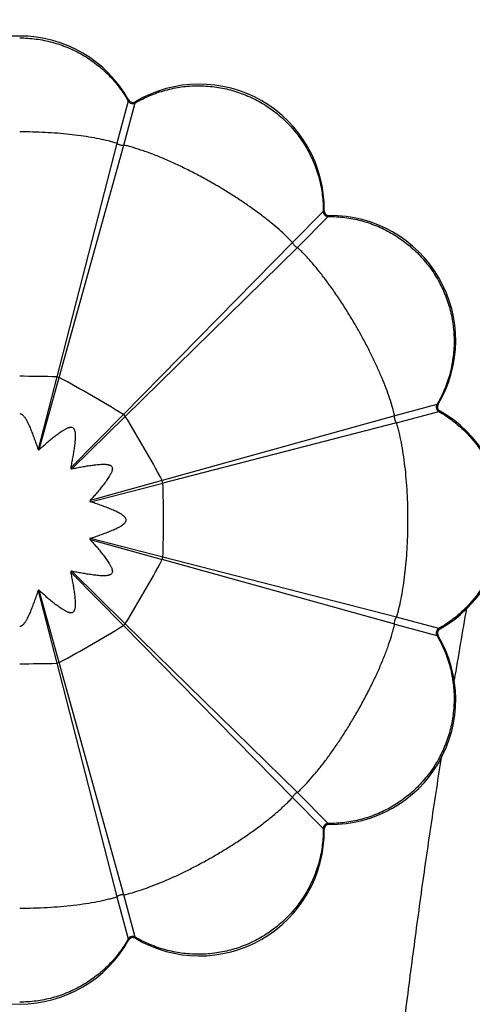
# Model space of a CAD drawing. Units: inches. Extents: x 3.8 to 18.3, y 4.3 to 10.6.
# Drawn here: x 11 to 11.5, y 9 to 10 of the extents above; entities that cross this region are included whole.
import ezdxf

# ---------------------------------------------------------------- set-up
doc = ezdxf.new("R2010")
doc.units = ezdxf.units.IN
doc.header["$LTSCALE"] = 1.21
doc.header["$MEASUREMENT"] = 0
doc.layers.get('0').update_dxf_attribs({"linetype": 'CONTINUOUS'})

msp = doc.modelspace()

# ---------------------------------------------------------------- linework, layer by layer
at = {"color": 9, "linetype": 'Continuous'}
for p, q in [((11.1561, 9.89429), (11.14477, 9.852)), ((11.15166, 9.85016), (11.16299, 9.89244)), ((11.15642, 9.89554), (11.1561, 9.89429)), ((11.16299, 9.89244), (11.16334, 9.89369)), ((11.14477, 9.852), (11.0844, 9.61802)), ((11.08695, 9.61734), (11.15166, 9.85016)), ((11.3514, 9.78366), (11.32045, 9.75271)), ((11.32549, 9.74766), (11.35645, 9.77862)), ((11.35231, 9.78459), (11.3514, 9.78366)), ((11.35645, 9.77862), (11.35738, 9.77952)), ((11.32045, 9.75271), (11.15118, 9.58026)), ((11.15304, 9.57839), (11.32549, 9.74766)), ((11.0844, 9.61802), (11.06569, 9.5454)), ((11.06684, 9.54509), (11.08695, 9.61734)), ((11.0844, 9.61802), (11.08695, 9.61734)), ((11.46523, 9.5902), (11.42294, 9.57887)), ((11.46647, 9.59056), (11.46523, 9.5902)), ((11.15118, 9.58026), (11.09866, 9.52672)), ((11.15118, 9.58026), (11.15304, 9.57839)), ((11.42479, 9.57198), (11.46707, 9.58331)), ((11.46707, 9.58331), (11.46833, 9.58363)), ((11.0995, 9.52588), (11.15304, 9.57839)), ((11.42294, 9.57887), (11.19012, 9.51417)), ((11.42479, 9.57198), (11.19081, 9.51161)), ((11.19012, 9.51417), (11.11788, 9.49405)), ((11.11819, 9.49291), (11.19081, 9.51161)), ((11.19081, 9.51161), (11.19012, 9.51417)), ((11.11788, 9.45501), (11.19012, 9.4349)), ((11.19081, 9.43745), (11.11819, 9.45616)), ((11.19012, 9.4349), (11.19081, 9.43745)), ((11.42294, 9.37019), (11.19012, 9.4349)), ((11.42479, 9.37708), (11.19081, 9.43745)), ((11.09866, 9.42235), (11.15118, 9.36881)), ((11.15304, 9.37068), (11.0995, 9.42319)), ((11.06569, 9.40367), (11.0844, 9.33104)), ((11.08695, 9.33173), (11.06684, 9.40397)), ((11.46707, 9.36575), (11.42479, 9.37708)), ((11.15304, 9.37068), (11.15118, 9.36881)), ((11.15118, 9.36881), (11.32045, 9.19636)), ((11.32549, 9.2014), (11.15304, 9.37068)), ((11.42294, 9.37019), (11.46523, 9.35886)), ((11.46833, 9.36543), (11.46707, 9.36575)), ((11.46523, 9.35886), (11.46647, 9.35851)), ((11.08695, 9.33173), (11.0844, 9.33104)), ((11.0844, 9.33104), (11.14477, 9.09706)), ((11.15166, 9.09891), (11.08695, 9.33173)), ((11.32045, 9.19636), (11.3514, 9.16541)), ((11.35645, 9.17045), (11.32549, 9.2014)), ((11.35738, 9.16955), (11.35645, 9.17045)), ((11.3514, 9.16541), (11.35231, 9.16448)), ((11.14477, 9.09706), (11.1561, 9.05478)), ((11.16299, 9.05663), (11.15166, 9.09891)), ((11.1561, 9.05478), (11.15642, 9.05352)), ((11.16334, 9.05538), (11.16299, 9.05663))]:
    msp.add_line(p, q, dxfattribs=at)
at = {"color": 7, "linetype": 'Continuous'}
for p, q in [((11.09866, 9.52672), (11.09877, 9.52599)), ((11.09877, 9.52599), (11.0995, 9.52588))]:
    msp.add_line(p, q, dxfattribs=at)
for centre, radius, start, end in [((11.04732, 9.19953), 1.425, 292.4103, 247.59954), ((11.04732, 9.19953), 1.3285, 295.45187, 244.55087), ((11.04732, 9.19953), 1.193, 301.47134, 238.54419), ((11.04732, 9.19953), 1.1025, 307.32344, 232.67586), ((11.04732, 9.83453), 0.125, 29.21501, 150.78499), ((11.22732, 9.7863), 0.125, 359.21501, 120.78499), ((11.16044, 9.89676), 0.005, 209.61486, 300.55362), ((11.16078, 9.89798), 0.005, 209.21145, 300.78643), ((11.3564, 9.78363), 0.005, 179.6166, 270.55186), ((11.35731, 9.78452), 0.005, 179.21145, 270.78643), ((11.35909, 9.65453), 0.125, 329.21501, 90.78499), ((11.46954, 9.58766), 0.005, 149.43859, 240.38514), ((11.47077, 9.588), 0.005, 149.21487, 240.78855), ((11.40732, 9.47453), 0.125, 299.21501, 60.78499), ((29.13454, 6.34669), 17.89967, 170.222525, 170.457329), ((11.46953, 9.36139), 0.005, 119.43859, 210.38514), ((11.47077, 9.36107), 0.005, 119.21487, 210.78855), ((11.35909, 9.29453), 0.125, 269.21501, 30.78499), ((11.35641, 9.16546), 0.005, 89.61661, 180.55186), ((11.35731, 9.16455), 0.005, 89.21145, 180.78643), ((11.22732, 9.16276), 0.125, 239.21501, 0.78499), ((11.16046, 9.05232), 0.005, 59.61488, 150.55359), ((11.04732, 9.11453), 0.125, 209.21501, 330.78499), ((11.16078, 9.05108), 0.005, 59.21145, 150.78643)]:
    msp.add_arc(centre, radius, start, end, dxfattribs=at)
at = {"color": 9, "linetype": 'Continuous'}
for centre, radius, start, end in [((11.04732, 9.19953), 1.34162, 294.97239, 245.02665), ((11.04733, 9.35569), 0.50778, 88.90536, 90.00097), ((10.9879, 9.37161), 0.50778, 58.90536, 60.00097), ((10.9444, 9.4151), 0.50778, 28.90536, 30.00097), ((11.04763, 8.29613), 1.3224, 88.4068, 90.01359), ((10.45785, 8.45417), 1.3224, 59.98641, 61.5932), ((10.45839, 8.45385), 1.3224, 58.4068, 60.01359), ((10.02664, 8.88561), 1.3224, 29.98641, 31.5932), ((10.02695, 8.88506), 1.3224, 28.4068, 30.01359), ((9.86892, 9.47485), 1.3224, 359.98641, 1.5932), ((9.86892, 9.47422), 1.3224, 358.4068, 0.01359), ((10.02695, 10.06401), 1.3224, 329.98641, 331.5932), ((10.02664, 10.06346), 1.3224, 328.4068, 330.01359), ((11.27861, 9.42171), 0.15284, 343.02455, 344.62486), ((10.45839, 10.49521), 1.3224, 299.98641, 301.5932), ((10.45785, 10.4949), 1.3224, 298.4068, 300.01359), ((11.04763, 10.65293), 1.3224, 269.98641, 271.5932), ((11.22121, 9.31314), 0.15284, 313.02455, 314.62486), ((10.98789, 9.57745), 0.50778, 298.90536, 300.00097)]:
    msp.add_arc(centre, radius, start, end, dxfattribs=at)
at = {"color": 7, "linetype": 'Continuous'}
for points, knots in [([(12.07975, 9.21152), (12.07936, 9.24507), (12.07526, 9.31219), (12.05937, 9.41174), (12.03394, 9.50927), (11.99917, 9.60384), (11.95526, 9.69451), (11.90276, 9.78048), (11.84221, 9.86097), (11.77415, 9.93519), (11.69911, 10.00235), (11.61792, 10.06191), (11.53136, 10.11335), (11.44021, 10.15615), (11.34529, 10.18977), (11.24754, 10.21402), (11.14791, 10.22873), (11.04732, 10.23369), (10.94673, 10.22873), (10.84709, 10.21402), (10.74935, 10.18977), (10.65443, 10.15615), (10.56328, 10.11335), (10.47671, 10.06191), (10.39552, 10.00235), (10.32049, 9.93519), (10.25243, 9.86097), (10.19188, 9.78048), (10.13938, 9.69451), (10.09547, 9.60384), (10.06069, 9.50927), (10.03526, 9.41174), (10.01937, 9.31219), (10.01528, 9.24507), (10.01489, 9.21152)], [0, 0, 0, 0, 0.031284, 0.062561, 0.093829, 0.125086, 0.156338, 0.187589, 0.218837, 0.250077, 0.281314, 0.312553, 0.343792, 0.375029, 0.406268, 0.437512, 0.468758, 0.5, 0.531242, 0.562488, 0.593732, 0.624971, 0.656208, 0.687447, 0.718686, 0.749923, 0.781163, 0.812411, 0.843662, 0.874914, 0.906171, 0.937439, 0.968716, 1, 1, 1, 1]), ([(11.69176, 9.94141), (11.69102, 9.94101), (11.69016, 9.93982), (11.68968, 9.93799), (11.68963, 9.93564), (11.69038, 9.93315), (11.69178, 9.93076), (11.69369, 9.92826), (11.69668, 9.92533), (11.7001, 9.92274), (11.70303, 9.92078), (11.70607, 9.9189), (11.70914, 9.91708), (11.71212, 9.91518), (11.71423, 9.9137), (11.71616, 9.91218), (11.71786, 9.9106), (11.71926, 9.90896), (11.72029, 9.90727), (11.72099, 9.90555), (11.72143, 9.90384), (11.72168, 9.90215), (11.72181, 9.90049), (11.72191, 9.89885), (11.72205, 9.89721), (11.72229, 9.89585), (11.72259, 9.89477), (11.72298, 9.89367), (11.72363, 9.89229), (11.72455, 9.89066), (11.72557, 9.88902), (11.72662, 9.88739), (11.72762, 9.88575), (11.72885, 9.88358), (11.73026, 9.88086), (11.73188, 9.8776), (11.73353, 9.87438), (11.73516, 9.87117), (11.73674, 9.86797), (11.73877, 9.86375), (11.74119, 9.8585), (11.74396, 9.85225), (11.74657, 9.84607), (11.74901, 9.83995), (11.7513, 9.83391), (11.75412, 9.82603), (11.75729, 9.81636), (11.76056, 9.80495), (11.76329, 9.79383), (11.76551, 9.783), (11.76725, 9.77245), (11.76855, 9.76216), (11.76971, 9.74899), (11.7702, 9.73309), (11.76934, 9.71469), (11.76716, 9.69715), (11.76382, 9.68035), (11.75951, 9.66414), (11.75438, 9.64835), (11.74857, 9.63284), (11.74217, 9.61749), (11.73526, 9.60219), (11.72793, 9.58681), (11.72034, 9.5712), (11.71263, 9.55521), (11.70495, 9.53868), (11.69738, 9.52152), (11.69, 9.50366), (11.68287, 9.48507), (11.67601, 9.46574), (11.66944, 9.44568), (11.66315, 9.42492), (11.65496, 9.39605), (11.6453, 9.35851), (11.63458, 9.31178), (11.62458, 9.26308), (11.6152, 9.21263), (11.6063, 9.16066), (11.59766, 9.10743), (11.58907, 9.05315), (11.58037, 8.99798), (11.57142, 8.94201), (11.56218, 8.88524), (11.55262, 8.82761), (11.54276, 8.76904), (11.53262, 8.7094), (11.5222, 8.64862), (11.51151, 8.5866), (11.49678, 8.5012), (11.48568, 8.43646), (11.47837, 8.39279)], [0, 0, 0, 0, 0.001561, 0.002498, 0.003529, 0.005891, 0.007234, 0.008675, 0.011755, 0.014995, 0.016655, 0.018328, 0.021668, 0.023308, 0.024913, 0.026454, 0.027901, 0.029231, 0.030447, 0.031584, 0.032674, 0.033732, 0.034765, 0.035784, 0.036797, 0.037822, 0.038346, 0.038884, 0.040006, 0.041179, 0.042384, 0.043597, 0.044793, 0.045964, 0.04825, 0.050503, 0.052752, 0.054991, 0.05721, 0.059403, 0.063729, 0.067977, 0.072147, 0.076239, 0.080254, 0.084192, 0.091846, 0.099215, 0.106321, 0.113183, 0.11982, 0.126253, 0.132496, 0.144474, 0.15587, 0.166801, 0.177394, 0.187776, 0.19806, 0.208328, 0.218642, 0.229057, 0.239627, 0.250396, 0.261411, 0.272725, 0.284374, 0.296376, 0.308744, 0.321487, 0.334608, 0.348093, 0.36192, 0.390538, 0.420355, 0.451281, 0.483209, 0.516016, 0.549568, 0.583746, 0.618465, 0.653684, 0.689412, 0.725686, 0.762576, 0.800148, 0.838453, 0.877543, 0.917467, 1, 1, 1, 1]), ([(11.04732, 9.58117), (11.04775, 9.58117), (11.0484, 9.58102), (11.04918, 9.58065), (11.04972, 9.58029), (11.05023, 9.57988), (11.0507, 9.57944), (11.05114, 9.57897), (11.05169, 9.57831), (11.05234, 9.57745), (11.05305, 9.57638), (11.05372, 9.57527), (11.05456, 9.57377), (11.05553, 9.57186), (11.05662, 9.56953), (11.05766, 9.56716), (11.05864, 9.56478), (11.0596, 9.56239), (11.06083, 9.55918), (11.06231, 9.55515), (11.06403, 9.55028), (11.06514, 9.54703), (11.06569, 9.5454)], [0, 0, 0, 0, 0.031329, 0.04711, 0.062778, 0.078436, 0.094083, 0.109714, 0.125348, 0.156596, 0.187837, 0.21907, 0.250298, 0.312753, 0.375211, 0.437673, 0.500138, 0.562607, 0.62508, 0.750037, 0.875011, 1, 1, 1, 1]), ([(11.10064, 9.56688), (11.10026, 9.5671), (11.09962, 9.5673), (11.09876, 9.56736), (11.09811, 9.56733), (11.09748, 9.56722), (11.09685, 9.56707), (11.09623, 9.56689), (11.09542, 9.5666), (11.09443, 9.56617), (11.09328, 9.5656), (11.09215, 9.56498), (11.09067, 9.5641), (11.08887, 9.56293), (11.08676, 9.56145), (11.08468, 9.55992), (11.08264, 9.55835), (11.08061, 9.55676), (11.07794, 9.55459), (11.07464, 9.55184), (11.07072, 9.54849), (11.06813, 9.54623), (11.06684, 9.54509)], [0, 0, 0, 0, 0.031329, 0.047111, 0.06278, 0.078437, 0.094084, 0.109716, 0.125349, 0.156598, 0.187838, 0.219071, 0.250299, 0.312755, 0.375213, 0.437674, 0.500139, 0.562608, 0.625081, 0.750037, 0.875011, 1, 1, 1, 1]), ([(11.09866, 9.52672), (11.099, 9.52841), (11.09967, 9.53178), (11.10061, 9.53685), (11.10134, 9.54108), (11.10188, 9.54448), (11.10225, 9.54703), (11.10259, 9.54958), (11.10287, 9.55215), (11.10309, 9.55471), (11.10321, 9.55686), (11.10323, 9.55858), (11.10321, 9.55987), (11.10313, 9.56115), (11.103, 9.56222), (11.10284, 9.56307), (11.1027, 9.5637), (11.10251, 9.56432), (11.10228, 9.56492), (11.10199, 9.5655), (11.1015, 9.56621), (11.10101, 9.56667), (11.10064, 9.56688)], [0, 0, 0, 0, 0.124987, 0.249959, 0.374914, 0.437385, 0.499853, 0.562317, 0.624778, 0.687235, 0.749689, 0.780917, 0.812149, 0.843389, 0.874638, 0.890271, 0.905902, 0.921548, 0.937202, 0.952875, 0.96867, 1, 1, 1, 1]), ([(11.06569, 9.5454), (11.06573, 9.54528), (11.06582, 9.54505), (11.06614, 9.54476), (11.06655, 9.54485), (11.06674, 9.54501), (11.06684, 9.54509)], [0, 0, 0, 0, 0.250045, 0.499844, 0.749958, 1, 1, 1, 1]), ([(11.0995, 9.52588), (11.10119, 9.52622), (11.10456, 9.52688), (11.10963, 9.52783), (11.11387, 9.52856), (11.11726, 9.52909), (11.11981, 9.52947), (11.12237, 9.5298), (11.12493, 9.53009), (11.1275, 9.53031), (11.12964, 9.53042), (11.13136, 9.53044), (11.13265, 9.53042), (11.13394, 9.53034), (11.13501, 9.53021), (11.13585, 9.53006), (11.13648, 9.52991), (11.1371, 9.52973), (11.1377, 9.5295), (11.13828, 9.5292), (11.139, 9.52871), (11.13945, 9.52822), (11.13967, 9.52785)], [0, 0, 0, 0, 0.124987, 0.249959, 0.374914, 0.437386, 0.499854, 0.562318, 0.624779, 0.687236, 0.74969, 0.780918, 0.812151, 0.84339, 0.87464, 0.890273, 0.905904, 0.921549, 0.937204, 0.952876, 0.96867, 1, 1, 1, 1]), ([(11.13967, 9.52785), (11.13988, 9.52748), (11.14008, 9.52684), (11.14015, 9.52598), (11.14011, 9.52533), (11.14001, 9.52469), (11.13986, 9.52406), (11.13967, 9.52344), (11.13938, 9.52263), (11.13896, 9.52165), (11.13838, 9.52049), (11.13776, 9.51936), (11.13688, 9.51789), (11.13571, 9.51608), (11.13424, 9.51397), (11.13271, 9.5119), (11.13114, 9.50985), (11.12954, 9.50783), (11.12738, 9.50516), (11.12463, 9.50185), (11.12128, 9.49794), (11.11901, 9.49535), (11.11788, 9.49405)], [0, 0, 0, 0, 0.031329, 0.04711, 0.062778, 0.078436, 0.094083, 0.109714, 0.125348, 0.156596, 0.187837, 0.21907, 0.250298, 0.312753, 0.375211, 0.437673, 0.500138, 0.562607, 0.62508, 0.750037, 0.875011, 1, 1, 1, 1]), ([(11.11788, 9.49405), (11.1178, 9.49396), (11.11764, 9.49376), (11.11754, 9.49335), (11.11783, 9.49304), (11.11807, 9.49295), (11.11819, 9.49291)], [0, 0, 0, 0, 0.250045, 0.499843, 0.749958, 1, 1, 1, 1]), ([(11.15395, 9.47453), (11.15395, 9.47496), (11.15381, 9.47562), (11.15343, 9.47639), (11.15308, 9.47694), (11.15267, 9.47744), (11.15223, 9.47791), (11.15175, 9.47835), (11.1511, 9.47891), (11.15024, 9.47955), (11.14916, 9.48027), (11.14806, 9.48093), (11.14656, 9.48177), (11.14465, 9.48275), (11.14231, 9.48384), (11.13995, 9.48487), (11.13757, 9.48586), (11.13517, 9.48681), (11.13196, 9.48804), (11.12793, 9.48953), (11.12307, 9.49125), (11.11981, 9.49236), (11.11819, 9.49291)], [0, 0, 0, 0, 0.031329, 0.047111, 0.06278, 0.078437, 0.094084, 0.109716, 0.125349, 0.156598, 0.187838, 0.219071, 0.250299, 0.312755, 0.375213, 0.437674, 0.500139, 0.562608, 0.625081, 0.750037, 0.875011, 1, 1, 1, 1]), ([(11.11819, 9.45616), (11.11981, 9.45671), (11.12307, 9.45782), (11.12793, 9.45954), (11.13196, 9.46102), (11.13517, 9.46226), (11.13757, 9.46321), (11.13995, 9.4642), (11.14231, 9.46523), (11.14464, 9.46632), (11.14656, 9.4673), (11.14806, 9.46813), (11.14916, 9.4688), (11.15024, 9.46951), (11.1511, 9.47016), (11.15175, 9.47071), (11.15222, 9.47116), (11.15267, 9.47163), (11.15308, 9.47213), (11.15343, 9.47267), (11.1538, 9.47345), (11.15395, 9.4741), (11.15395, 9.47453)], [0, 0, 0, 0, 0.124987, 0.249959, 0.374914, 0.437385, 0.499853, 0.562317, 0.624778, 0.687235, 0.749689, 0.780917, 0.812149, 0.843389, 0.874638, 0.890271, 0.905902, 0.921548, 0.937202, 0.952875, 0.96867, 1, 1, 1, 1]), ([(11.11819, 9.45616), (11.11807, 9.45612), (11.11783, 9.45603), (11.11754, 9.45572), (11.11764, 9.4553), (11.1178, 9.45511), (11.11788, 9.45501)], [0, 0, 0, 0, 0.250045, 0.499843, 0.749958, 1, 1, 1, 1]), ([(11.11788, 9.45501), (11.11901, 9.45372), (11.12128, 9.45113), (11.12463, 9.44721), (11.12738, 9.44391), (11.12954, 9.44124), (11.13114, 9.43922), (11.13271, 9.43717), (11.13424, 9.4351), (11.13571, 9.43298), (11.13688, 9.43118), (11.13776, 9.4297), (11.13838, 9.42858), (11.13896, 9.42742), (11.13938, 9.42643), (11.13967, 9.42562), (11.13986, 9.42501), (11.14001, 9.42438), (11.14011, 9.42374), (11.14014, 9.42309), (11.14008, 9.42223), (11.13988, 9.42159), (11.13967, 9.42122)], [0, 0, 0, 0, 0.124987, 0.249959, 0.374914, 0.437386, 0.499854, 0.562318, 0.624779, 0.687236, 0.74969, 0.780918, 0.812151, 0.84339, 0.87464, 0.890273, 0.905904, 0.921549, 0.937204, 0.952876, 0.96867, 1, 1, 1, 1]), ([(11.0995, 9.42319), (11.09938, 9.42321), (11.09913, 9.42325), (11.09873, 9.42312), (11.0986, 9.42272), (11.09864, 9.42247), (11.09866, 9.42235)], [0, 0, 0, 0, 0.250045, 0.499844, 0.749958, 1, 1, 1, 1]), ([(11.10064, 9.38219), (11.10101, 9.3824), (11.1015, 9.38285), (11.10199, 9.38357), (11.10228, 9.38415), (11.10251, 9.38475), (11.1027, 9.38537), (11.10284, 9.386), (11.103, 9.38685), (11.10313, 9.38791), (11.10321, 9.3892), (11.10323, 9.39049), (11.10321, 9.39221), (11.10309, 9.39435), (11.10287, 9.39692), (11.10259, 9.39948), (11.10225, 9.40204), (11.10188, 9.40459), (11.10134, 9.40798), (11.10061, 9.41222), (11.09967, 9.41729), (11.099, 9.42066), (11.09866, 9.42235)], [0, 0, 0, 0, 0.031329, 0.047111, 0.06278, 0.078437, 0.094084, 0.109716, 0.125349, 0.156598, 0.187838, 0.219071, 0.250299, 0.312755, 0.375213, 0.437674, 0.500139, 0.562608, 0.625081, 0.750037, 0.875011, 1, 1, 1, 1]), ([(11.13967, 9.42122), (11.13945, 9.42084), (11.139, 9.42035), (11.13828, 9.41987), (11.1377, 9.41957), (11.1371, 9.41934), (11.13648, 9.41916), (11.13585, 9.41901), (11.13501, 9.41885), (11.13394, 9.41873), (11.13265, 9.41865), (11.13136, 9.41862), (11.12964, 9.41864), (11.1275, 9.41876), (11.12493, 9.41898), (11.12237, 9.41927), (11.11981, 9.4196), (11.11726, 9.41997), (11.11387, 9.42051), (11.10963, 9.42124), (11.10456, 9.42219), (11.10119, 9.42285), (11.0995, 9.42319)], [0, 0, 0, 0, 0.031329, 0.04711, 0.062778, 0.078436, 0.094083, 0.109714, 0.125348, 0.156596, 0.187837, 0.21907, 0.250298, 0.312753, 0.375211, 0.437673, 0.500138, 0.562607, 0.62508, 0.750037, 0.875011, 1, 1, 1, 1]), ([(11.06569, 9.40367), (11.06514, 9.40204), (11.06403, 9.39878), (11.06231, 9.39392), (11.06083, 9.38989), (11.0596, 9.38668), (11.05864, 9.38428), (11.05766, 9.3819), (11.05662, 9.37954), (11.05553, 9.37721), (11.05456, 9.37529), (11.05372, 9.37379), (11.05305, 9.37269), (11.05234, 9.37161), (11.05169, 9.37075), (11.05114, 9.3701), (11.0507, 9.36963), (11.05023, 9.36918), (11.04972, 9.36878), (11.04918, 9.36842), (11.0484, 9.36805), (11.04775, 9.3679), (11.04732, 9.3679)], [0, 0, 0, 0, 0.124987, 0.249959, 0.374914, 0.437386, 0.499854, 0.562318, 0.624779, 0.687236, 0.74969, 0.780918, 0.812151, 0.84339, 0.87464, 0.890273, 0.905904, 0.921549, 0.937204, 0.952876, 0.96867, 1, 1, 1, 1]), ([(11.06684, 9.40397), (11.06674, 9.40406), (11.06655, 9.40421), (11.06614, 9.40431), (11.06582, 9.40402), (11.06573, 9.40379), (11.06569, 9.40367)], [0, 0, 0, 0, 0.250045, 0.499844, 0.749958, 1, 1, 1, 1]), ([(11.06684, 9.40397), (11.06813, 9.40284), (11.07072, 9.40058), (11.07464, 9.39722), (11.07794, 9.39447), (11.08061, 9.39231), (11.08264, 9.39071), (11.08468, 9.38915), (11.08676, 9.38762), (11.08887, 9.38614), (11.09067, 9.38497), (11.09215, 9.38409), (11.09328, 9.38347), (11.09443, 9.38289), (11.09542, 9.38247), (11.09623, 9.38218), (11.09685, 9.38199), (11.09747, 9.38184), (11.09811, 9.38174), (11.09876, 9.38171), (11.09962, 9.38177), (11.10026, 9.38197), (11.10064, 9.38219)], [0, 0, 0, 0, 0.124987, 0.249959, 0.374914, 0.437385, 0.499853, 0.562317, 0.624778, 0.687235, 0.749689, 0.780917, 0.812149, 0.843389, 0.874638, 0.890271, 0.905902, 0.921548, 0.937202, 0.952875, 0.96867, 1, 1, 1, 1]), ([(11.59233, 5.04604), (11.58811, 5.06833), (11.57989, 5.11399), (11.56837, 5.18413), (11.55735, 5.25727), (11.54309, 5.36013), (11.52661, 5.49468), (11.51201, 5.63295), (11.501, 5.74742), (11.49304, 5.83562), (11.48551, 5.92509), (11.47609, 6.0462), (11.46781, 6.16827), (11.46065, 6.29099), (11.45586, 6.38336), (11.45174, 6.4756), (11.44834, 6.56748), (11.44564, 6.65873), (11.44363, 6.74914), (11.44234, 6.83854), (11.4417, 6.95537), (11.44273, 7.07053), (11.44567, 7.18391), (11.44883, 7.26693), (11.45303, 7.34857), (11.45834, 7.42882), (11.46481, 7.50767), (11.47254, 7.5851), (11.48146, 7.66109), (11.49148, 7.73561), (11.50246, 7.80862), (11.51429, 7.88012), (11.52679, 7.95013), (11.53978, 8.01867), (11.55312, 8.08576), (11.5667, 8.1514), (11.58029, 8.21562), (11.59376, 8.27843), (11.60702, 8.33983), (11.62006, 8.39985), (11.6329, 8.45851), (11.64959, 8.53401), (11.66624, 8.60765), (11.68321, 8.67936), (11.69591, 8.73107), (11.70879, 8.78138), (11.72197, 8.83031), (11.73546, 8.87791), (11.74916, 8.92427), (11.76306, 8.96947), (11.77712, 9.01358), (11.7912, 9.0567), (11.80514, 9.09896), (11.81659, 9.1337), (11.82553, 9.16118), (11.83208, 9.18158), (11.83847, 9.20188), (11.84467, 9.22209), (11.8507, 9.24218), (11.85656, 9.26211), (11.86227, 9.28182), (11.86784, 9.30124), (11.87335, 9.32022), (11.87885, 9.33862), (11.88442, 9.35629), (11.89011, 9.37308), (11.89601, 9.38882), (11.90026, 9.39885), (11.90247, 9.40365)], [0, 0, 0, 0, 0.015398, 0.03149, 0.048237, 0.065596, 0.101969, 0.140236, 0.159961, 0.180014, 0.200344, 0.220895, 0.262463, 0.283384, 0.304327, 0.325236, 0.346054, 0.366724, 0.387196, 0.407431, 0.427403, 0.466489, 0.485586, 0.504382, 0.522876, 0.541068, 0.558963, 0.576568, 0.59388, 0.610891, 0.627596, 0.643991, 0.660076, 0.67586, 0.691337, 0.706502, 0.721356, 0.735889, 0.750098, 0.763991, 0.777575, 0.790851, 0.81647, 0.828818, 0.840862, 0.852609, 0.864068, 0.875253, 0.886185, 0.896879, 0.907347, 0.917604, 0.927666, 0.937551, 0.942432, 0.947277, 0.952091, 0.956876, 0.961624, 0.966328, 0.970976, 0.975554, 0.980035, 0.984391, 0.98859, 0.992608, 0.996419, 1, 1, 1, 1]), ([(11.31708, 7.95691), (11.31974, 7.98868), (11.32535, 8.05156), (11.33457, 8.14485), (11.34433, 8.23612), (11.35448, 8.3253), (11.36316, 8.39829), (11.37012, 8.45559), (11.37528, 8.49776), (11.38037, 8.53939), (11.38699, 8.59387), (11.39504, 8.66071), (11.40444, 8.73941), (11.41651, 8.84046), (11.42845, 8.93899), (11.44076, 9.03504), (11.45012, 9.10443), (11.45984, 9.17208), (11.4667, 9.21657), (11.47019, 9.23853)], [0, 0, 0, 0, 0.074089, 0.146724, 0.217851, 0.287406, 0.35533, 0.388658, 0.421563, 0.454053, 0.486138, 0.549106, 0.610496, 0.670343, 0.785622, 0.841162, 0.895388, 0.948336, 1, 1, 1, 1])]:
    msp.add_open_spline(points, degree=3, knots=knots, dxfattribs=at)
at = {"color": 9, "linetype": 'Continuous'}
for points, knots in [([(11.04732, 9.95762), (11.05281, 9.95762), (11.06107, 9.95708), (11.07192, 9.95527), (11.07995, 9.95339), (11.08784, 9.95098), (11.09812, 9.94708), (11.11046, 9.94095), (11.12188, 9.93325), (11.13034, 9.92623), (11.13633, 9.92056), (11.14193, 9.91451), (11.14885, 9.90597), (11.15339, 9.89906), (11.1561, 9.89429)], [0, 0, 0, 0, 0.124998, 0.187562, 0.250103, 0.312631, 0.375158, 0.500144, 0.625109, 0.687612, 0.750107, 0.812607, 0.875121, 1, 1, 1, 1]), ([(11.16299, 9.89244), (11.16772, 9.89522), (11.17511, 9.89893), (11.18537, 9.90287), (11.19324, 9.90531), (11.20126, 9.90723), (11.2121, 9.90907), (11.22584, 9.91003), (11.23959, 9.90917), (11.25045, 9.90741), (11.25848, 9.90555), (11.26639, 9.90317), (11.27668, 9.8993), (11.28411, 9.89565), (11.28886, 9.8929)], [0, 0, 0, 0, 0.124879, 0.187393, 0.249893, 0.312388, 0.374891, 0.499856, 0.624842, 0.687369, 0.749897, 0.812438, 0.875002, 1, 1, 1, 1]), ([(11.28886, 9.8929), (11.29362, 9.89015), (11.3005, 9.88555), (11.30899, 9.87857), (11.31501, 9.87292), (11.32063, 9.86688), (11.32759, 9.85837), (11.33521, 9.84689), (11.34125, 9.83451), (11.34507, 9.8242), (11.34742, 9.8163), (11.34925, 9.80826), (11.35096, 9.7974), (11.35145, 9.78915), (11.3514, 9.78366)], [0, 0, 0, 0, 0.124998, 0.187562, 0.250103, 0.312631, 0.375158, 0.500144, 0.625109, 0.687612, 0.750107, 0.812607, 0.875121, 1, 1, 1, 1]), ([(11.14477, 9.852), (11.14197, 9.85286), (11.13603, 9.85448), (11.12665, 9.85657), (11.11644, 9.85841), (11.10551, 9.86), (11.09399, 9.86131), (11.08197, 9.86232), (11.0696, 9.86303), (11.06124, 9.86329), (11.05703, 9.86337)], [0, 0, 0, 0, 0.099126, 0.207809, 0.325054, 0.449842, 0.581003, 0.717294, 0.857454, 1, 1, 1, 1]), ([(11.14477, 9.852), (11.14496, 9.85183), (11.1454, 9.8515), (11.14616, 9.85105), (11.14704, 9.85066), (11.14802, 9.85034), (11.14902, 9.85013), (11.14998, 9.85003), (11.15086, 9.85003), (11.15141, 9.8501), (11.15166, 9.85016)], [0, 0, 0, 0, 0.104203, 0.224737, 0.358784, 0.499999, 0.641215, 0.775262, 0.895796, 1, 1, 1, 1]), ([(11.24179, 9.81136), (11.23776, 9.81368), (11.22969, 9.81819), (11.21753, 9.82456), (11.20549, 9.83044), (11.1937, 9.83575), (11.18233, 9.84043), (11.1715, 9.84443), (11.16286, 9.8472), (11.15632, 9.84903), (11.15319, 9.8498), (11.15166, 9.85016)], [0, 0, 0, 0, 0.141603, 0.28164, 0.418317, 0.550112, 0.675521, 0.793119, 0.901676, 0.952193, 1, 1, 1, 1]), ([(11.32045, 9.75271), (11.31845, 9.75485), (11.31412, 9.75922), (11.30703, 9.76572), (11.29912, 9.77242), (11.29045, 9.77926), (11.28112, 9.78616), (11.27122, 9.79304), (11.26086, 9.79984), (11.25376, 9.80425), (11.25015, 9.80643)], [0, 0, 0, 0, 0.099126, 0.207809, 0.325054, 0.449842, 0.581003, 0.717294, 0.857454, 1, 1, 1, 1]), ([(11.35645, 9.77862), (11.36193, 9.77866), (11.37019, 9.77818), (11.38104, 9.77646), (11.38908, 9.77464), (11.39699, 9.77228), (11.40729, 9.76846), (11.41967, 9.76242), (11.43115, 9.7548), (11.43967, 9.74785), (11.4457, 9.74222), (11.45135, 9.73621), (11.45834, 9.72771), (11.46294, 9.72084), (11.46569, 9.71608)], [0, 0, 0, 0, 0.124879, 0.187393, 0.249893, 0.312388, 0.374891, 0.499856, 0.624842, 0.687369, 0.749897, 0.812438, 0.875002, 1, 1, 1, 1]), ([(11.32045, 9.75271), (11.32053, 9.75246), (11.32074, 9.75195), (11.32117, 9.75119), (11.32175, 9.7504), (11.32243, 9.74964), (11.32319, 9.74896), (11.32397, 9.74839), (11.32474, 9.74795), (11.32525, 9.74774), (11.32549, 9.74766)], [0, 0, 0, 0, 0.104203, 0.224737, 0.358784, 0.499999, 0.641215, 0.775262, 0.895796, 1, 1, 1, 1]), ([(11.38414, 9.669), (11.38182, 9.67302), (11.37709, 9.68096), (11.36974, 9.69256), (11.36225, 9.70367), (11.3547, 9.71416), (11.34719, 9.72391), (11.33981, 9.73278), (11.33371, 9.73951), (11.32896, 9.74435), (11.32664, 9.74659), (11.32549, 9.74766)], [0, 0, 0, 0, 0.141603, 0.28164, 0.418317, 0.550112, 0.675521, 0.793119, 0.901676, 0.952193, 1, 1, 1, 1]), ([(11.46569, 9.71608), (11.46843, 9.71132), (11.47209, 9.7039), (11.47595, 9.6936), (11.47833, 9.6857), (11.48019, 9.67766), (11.48196, 9.66681), (11.48282, 9.65306), (11.48186, 9.63932), (11.48001, 9.62848), (11.4781, 9.62046), (11.47566, 9.61258), (11.47172, 9.60232), (11.46801, 9.59493), (11.46523, 9.5902)], [0, 0, 0, 0, 0.124998, 0.187562, 0.250103, 0.312631, 0.375158, 0.500144, 0.625109, 0.687612, 0.750107, 0.812607, 0.875121, 1, 1, 1, 1]), ([(11.42294, 9.57887), (11.42228, 9.58173), (11.42072, 9.58768), (11.41783, 9.59685), (11.41433, 9.60661), (11.41024, 9.61687), (11.40561, 9.6275), (11.40048, 9.63842), (11.39491, 9.64949), (11.39096, 9.65686), (11.38892, 9.66055)], [0, 0, 0, 0, 0.099126, 0.207809, 0.325054, 0.449842, 0.581003, 0.717294, 0.857454, 1, 1, 1, 1]), ([(11.46707, 9.58331), (11.47185, 9.58061), (11.47875, 9.57606), (11.48729, 9.56915), (11.49335, 9.56355), (11.49902, 9.55756), (11.50603, 9.5491), (11.51373, 9.53768), (11.51986, 9.52534), (11.52376, 9.51506), (11.52617, 9.50717), (11.52806, 9.49913), (11.52986, 9.48828), (11.53041, 9.48003), (11.53041, 9.47453)], [0, 0, 0, 0, 0.124879, 0.187393, 0.249893, 0.312388, 0.374891, 0.499856, 0.624842, 0.687369, 0.749897, 0.812438, 0.875002, 1, 1, 1, 1]), ([(11.42479, 9.57198), (11.42462, 9.57217), (11.42428, 9.57261), (11.42384, 9.57337), (11.42344, 9.57426), (11.42313, 9.57523), (11.42291, 9.57623), (11.42281, 9.5772), (11.42282, 9.57808), (11.42289, 9.57862), (11.42294, 9.57887)], [0, 0, 0, 0, 0.104204, 0.224737, 0.358785, 0.5, 0.641215, 0.775263, 0.895796, 1, 1, 1, 1]), ([(11.43625, 9.47453), (11.43625, 9.47918), (11.43613, 9.48842), (11.43556, 9.50214), (11.43462, 9.51551), (11.43333, 9.52837), (11.4317, 9.54056), (11.42974, 9.55193), (11.42783, 9.56081), (11.42614, 9.56738), (11.42525, 9.57048), (11.42479, 9.57198)], [0, 0, 0, 0, 0.1416, 0.281629, 0.418304, 0.550102, 0.675515, 0.793119, 0.901679, 0.952194, 1, 1, 1, 1]), ([(11.42598, 9.38118), (11.42682, 9.38425), (11.42841, 9.39071), (11.43043, 9.40088), (11.43219, 9.41187), (11.43365, 9.42355), (11.4348, 9.43579), (11.43563, 9.44846), (11.43614, 9.46143), (11.43625, 9.47015), (11.43625, 9.47453)], [0, 0, 0, 0, 0.101346, 0.21183, 0.330331, 0.455734, 0.586765, 0.722086, 0.860354, 1, 1, 1, 1]), ([(11.53041, 9.47453), (11.53041, 9.46904), (11.52986, 9.46078), (11.52806, 9.44993), (11.52617, 9.4419), (11.52376, 9.43401), (11.51986, 9.42373), (11.51373, 9.41139), (11.50603, 9.39997), (11.49902, 9.39151), (11.49335, 9.38552), (11.48729, 9.37992), (11.47875, 9.373), (11.47185, 9.36846), (11.46707, 9.36575)], [0, 0, 0, 0, 0.124998, 0.187562, 0.250103, 0.312631, 0.375158, 0.500144, 0.625109, 0.687612, 0.750107, 0.812607, 0.875121, 1, 1, 1, 1]), ([(11.42294, 9.37019), (11.42289, 9.37044), (11.42282, 9.37099), (11.42281, 9.37187), (11.42291, 9.37284), (11.42313, 9.37384), (11.42344, 9.37481), (11.42384, 9.3757), (11.42428, 9.37645), (11.42462, 9.37689), (11.42479, 9.37708)], [0, 0, 0, 0, 0.104204, 0.224738, 0.358786, 0.500002, 0.641218, 0.775265, 0.895798, 1, 1, 1, 1]), ([(11.38414, 9.28007), (11.38647, 9.28409), (11.39098, 9.29216), (11.39735, 9.30432), (11.40322, 9.31636), (11.40853, 9.32815), (11.41321, 9.33952), (11.41721, 9.35035), (11.41999, 9.35899), (11.42181, 9.36553), (11.42259, 9.36866), (11.42294, 9.37019)], [0, 0, 0, 0, 0.1416, 0.281629, 0.418304, 0.550102, 0.675515, 0.793119, 0.901679, 0.952194, 1, 1, 1, 1]), ([(11.46523, 9.35886), (11.46801, 9.35413), (11.47172, 9.34674), (11.47566, 9.33649), (11.4781, 9.32861), (11.48001, 9.32059), (11.48186, 9.30975), (11.48282, 9.29601), (11.48196, 9.28226), (11.48019, 9.27141), (11.47833, 9.26337), (11.47595, 9.25547), (11.47209, 9.24517), (11.46843, 9.23775), (11.46569, 9.23299)], [0, 0, 0, 0, 0.124879, 0.187393, 0.249893, 0.312388, 0.374891, 0.499856, 0.624842, 0.687369, 0.749897, 0.812438, 0.875002, 1, 1, 1, 1]), ([(11.32857, 9.20436), (11.33084, 9.20659), (11.33544, 9.21139), (11.34228, 9.21919), (11.34929, 9.22783), (11.35639, 9.23721), (11.36352, 9.24724), (11.37058, 9.2578), (11.37749, 9.26877), (11.38195, 9.27627), (11.38414, 9.28007)], [0, 0, 0, 0, 0.101346, 0.21183, 0.330331, 0.455734, 0.586765, 0.722086, 0.860354, 1, 1, 1, 1]), ([(11.46569, 9.23299), (11.46294, 9.22823), (11.45834, 9.22135), (11.45135, 9.21286), (11.4457, 9.20685), (11.43967, 9.20122), (11.43115, 9.19426), (11.41967, 9.18664), (11.40729, 9.1806), (11.39699, 9.17678), (11.38908, 9.17443), (11.38104, 9.17261), (11.37019, 9.17089), (11.36193, 9.17041), (11.35645, 9.17045)], [0, 0, 0, 0, 0.124998, 0.187562, 0.250103, 0.312631, 0.375158, 0.500144, 0.625109, 0.687612, 0.750107, 0.812607, 0.875121, 1, 1, 1, 1]), ([(11.24179, 9.13771), (11.24581, 9.14003), (11.25375, 9.14476), (11.26534, 9.15211), (11.27646, 9.1596), (11.28695, 9.16715), (11.29669, 9.17466), (11.30556, 9.18204), (11.31229, 9.18814), (11.31714, 9.19289), (11.31938, 9.19521), (11.32045, 9.19636)], [0, 0, 0, 0, 0.141603, 0.28164, 0.418317, 0.550112, 0.675521, 0.793119, 0.901676, 0.952193, 1, 1, 1, 1]), ([(11.32549, 9.2014), (11.32525, 9.20132), (11.32474, 9.20111), (11.32397, 9.20068), (11.32319, 9.20011), (11.32243, 9.19942), (11.32175, 9.19866), (11.32117, 9.19788), (11.32074, 9.19711), (11.32053, 9.1966), (11.32045, 9.19636)], [0, 0, 0, 0, 0.104203, 0.224737, 0.358784, 0.499999, 0.641215, 0.775262, 0.895796, 1, 1, 1, 1]), ([(11.3514, 9.16541), (11.35145, 9.15992), (11.35096, 9.15166), (11.34925, 9.14081), (11.34742, 9.13277), (11.34507, 9.12486), (11.34125, 9.11456), (11.33521, 9.10218), (11.32759, 9.0907), (11.32063, 9.08218), (11.31501, 9.07615), (11.30899, 9.0705), (11.3005, 9.06351), (11.29362, 9.05891), (11.28886, 9.05617)], [0, 0, 0, 0, 0.124879, 0.187393, 0.249893, 0.312388, 0.374891, 0.499856, 0.624842, 0.687369, 0.749897, 0.812438, 0.875002, 1, 1, 1, 1]), ([(11.15166, 9.09891), (11.15451, 9.09957), (11.16046, 9.10114), (11.16963, 9.10402), (11.1794, 9.10752), (11.18965, 9.11161), (11.20029, 9.11624), (11.2112, 9.12137), (11.22227, 9.12695), (11.22964, 9.1309), (11.23333, 9.13293)], [0, 0, 0, 0, 0.099126, 0.207809, 0.325054, 0.449842, 0.581003, 0.717294, 0.857454, 1, 1, 1, 1]), ([(11.04732, 9.0856), (11.05196, 9.0856), (11.06121, 9.08573), (11.07492, 9.08629), (11.08829, 9.08723), (11.10115, 9.08852), (11.11334, 9.09015), (11.12472, 9.09211), (11.13359, 9.09402), (11.14017, 9.09571), (11.14327, 9.09661), (11.14477, 9.09706)], [0, 0, 0, 0, 0.1416, 0.281627, 0.418302, 0.550099, 0.675511, 0.793115, 0.901676, 0.952193, 1, 1, 1, 1]), ([(11.15166, 9.09891), (11.15141, 9.09896), (11.15086, 9.09903), (11.14998, 9.09904), (11.14902, 9.09894), (11.14802, 9.09873), (11.14704, 9.09841), (11.14616, 9.09802), (11.1454, 9.09757), (11.14496, 9.09723), (11.14477, 9.09706)], [0, 0, 0, 0, 0.104203, 0.224737, 0.358784, 0.499999, 0.641215, 0.775262, 0.895796, 1, 1, 1, 1]), ([(11.1561, 9.05478), (11.15339, 9.05001), (11.14885, 9.0431), (11.14194, 9.03456), (11.13633, 9.02851), (11.13035, 9.02284), (11.12188, 9.01582), (11.11274, 9.00966), (11.10306, 9.00444), (11.09556, 9.00102), (11.08784, 8.99809), (11.07995, 8.99568), (11.07192, 8.99379), (11.06107, 8.99199), (11.05281, 8.99144), (11.04732, 8.99144)], [0, 0, 0, 0, 0.124857, 0.187355, 0.249844, 0.312334, 0.374835, 0.499797, 0.562321, 0.624849, 0.687375, 0.749904, 0.812446, 0.875009, 1, 1, 1, 1]), ([(11.28886, 9.05617), (11.28411, 9.05342), (11.27668, 9.04976), (11.26639, 9.0459), (11.25848, 9.04352), (11.25045, 9.04166), (11.23959, 9.0399), (11.22584, 9.03904), (11.2121, 9.04), (11.20126, 9.04184), (11.19324, 9.04376), (11.18537, 9.0462), (11.17511, 9.05013), (11.16772, 9.05384), (11.16299, 9.05663)], [0, 0, 0, 0, 0.124998, 0.187562, 0.250103, 0.312631, 0.375158, 0.500144, 0.625109, 0.687612, 0.750107, 0.812607, 0.875121, 1, 1, 1, 1])]:
    msp.add_open_spline(points, degree=3, knots=knots, dxfattribs=at)

doc.saveas('drawing.dxf')
